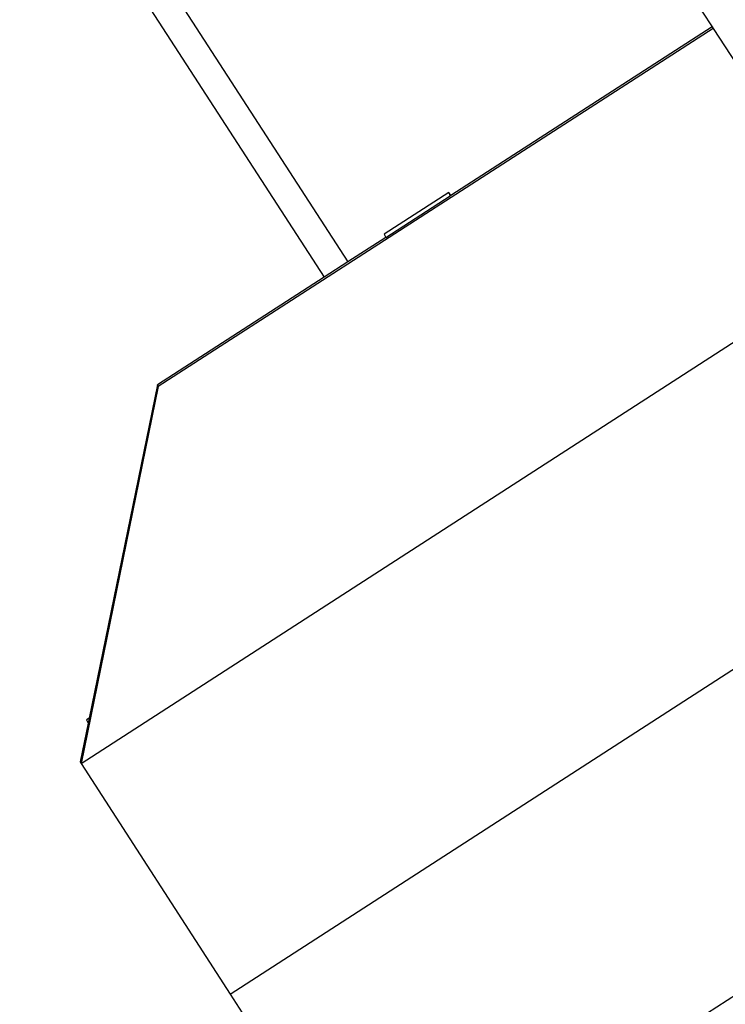
# Model space of a CAD drawing. Units: centimetres. Extents: x -15920 to 6242, y -2121 to 14129.
# Drawn here: x -613 to -246, y 4572 to 5084 of the extents above; entities that cross this region are included whole.
import ezdxf

# ---------------------------------------------------------------- set-up
doc = ezdxf.new("R2010")
doc.units = ezdxf.units.CM

msp = doc.modelspace()

# ---------------------------------------------------------------- linework, layer by layer
for p, q in [((-417.89, 5334.07), (-252.77, 5080.02)), ((-599.5, 5200.74), (-442.09, 4957.78)), ((-612.78, 5194.22), (-454.43, 4949.81)), ((-252.25, 5079.21), (-540.7, 4892.95)), ((-252.77, 5080.02), (-388.69, 4992.26)), ((-252.77, 5080.02), (-252.25, 5079.21)), ((-252.25, 5079.21), (-174.43, 4959.5)), ((-389.73, 4993.88), (-423.34, 4972.18)), ((-422.49, 4970.43), (-388.89, 4992.13)), ((-389.73, 4993.88), (-388.89, 4992.13)), ((-388.69, 4992.26), (-389.73, 4993.88)), ((-388.69, 4992.26), (-388.89, 4992.13)), ((-423.34, 4972.18), (-422.49, 4970.43)), ((-422.49, 4970.43), (-442.09, 4957.78)), ((-580.85, 4697.07), (-174.43, 4959.5)), ((-442.09, 4957.78), (-454.43, 4949.81)), ((-454.43, 4949.81), (-541.13, 4893.83)), ((-540.7, 4892.95), (-580.85, 4697.07)), ((-541.13, 4893.83), (-576.62, 4720.61)), ((-540.7, 4892.95), (-541.13, 4893.83)), ((-503.38, 4577.13), (-100.2, 4837.46)), ((-576.62, 4720.61), (-578.01, 4719.72)), ((-576.62, 4720.61), (-577.16, 4717.96)), ((-577.16, 4717.96), (-581.27, 4697.95)), ((-578.01, 4719.72), (-577.16, 4717.96)), ((-581.27, 4697.95), (-580.85, 4697.07)), ((-580.85, 4697.07), (-503.38, 4577.13)), ((-425.91, 4457.19), (-80.5, 4680.23)), ((-503.38, 4577.13), (-425.91, 4457.19))]:
    msp.add_line(p, q)

doc.saveas('drawing.dxf')
